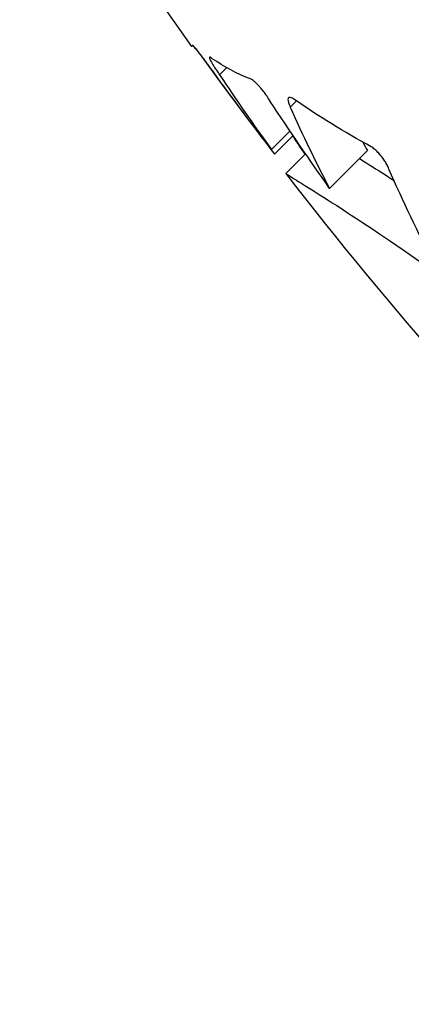
# Model space of a CAD drawing. Units: millimetres. Extents: x 52945.97 to 52951.87, y 13409.04 to 13415.38.
# Drawn here: x 52947.45 to 52947.45, y 13410.45 to 13410.47 of the extents above; entities that cross this region are included whole.
import ezdxf

# ---------------------------------------------------------------- set-up
doc = ezdxf.new("R2010")
doc.units = ezdxf.units.MM

msp = doc.modelspace()

# ---------------------------------------------------------------- linework, layer by layer
for p, q in [((52947.44944051973, 13410.46780873538, 0.230254053489138), (52947.44944104034, 13410.46780925599, 0.230254053489138)), ((52947.44965042445, 13410.4675451134, 0.230254053489138), (52947.44965506683, 13410.46754975579, 0.230254053489138)), ((52947.44994330352, 13410.46725867278, 0.230254053489138), (52947.45007683051, 13410.46739219977, 0.230254053489138)), ((52947.4512701501, 13410.46665269193, 0.230254053489138), (52947.45138609256, 13410.46676863439, 0.230254053489138)), ((52947.45091618909, 13410.46585663279, 0.230254053489138), (52947.45126437884, 13410.46620482254, 0.230254053489138)), ((52947.45097121975, 13410.46577268095, 0.230254053489138), (52947.4513203747, 13410.46612183589, 0.230254053489138)), ((52947.4511859023, 13410.46540520933, 0.230254053489138), (52947.45155619521, 13410.46577550224, 0.230254053489138)), ((52947.45200602627, 13410.46512858311, 0.230254053489138), (52947.45271313305, 13410.46583568989, 0.230254053489138))]:
    msp.add_line(p, q)
msp.add_circle((52947.50743480541, 13410.50625848797, 0.230254053489138), 0.06115000000000002)
for radius, start, end in [(0.07513689542058433, 172.9779319324973, 215.3967498488942), (0.07513689541997277, 217.65883060223, 225)]:
    msp.add_arc((52947.51066898251, 13410.5113107234, 0.230254053489138), radius, start, end)
for points, knots in [([(52947.55883471587, 13410.45960945614, 0.230254053489138), (52947.55536250315, 13410.45637472482, 0.230254053489138), (52947.55156343022, 13410.45349104549, 0.230254053489138), (52947.54751413751, 13410.4510165906, 0.230254053489138), (52947.5437305189, 13410.44870448471, 0.230254053489138), (52947.53972870595, 13410.44674962221, 0.230254053489138), (52947.53557923705, 13410.44518645989, 0.230254053489138), (52947.5317020148, 13410.44372585664, 0.230254053489138), (52947.52769606174, 13410.44260716565, 0.230254053489138), (52947.52362306884, 13410.44184761401, 0.230254053489138), (52947.51981730499, 13410.44113789655, 0.230254053489138), (52947.51595313157, 13410.44074165558, 0.230254053489138), (52947.51208253412, 13410.44066422147, 0.230254053489138), (52947.50846588657, 13410.44059186782, 0.230254053489138), (52947.50484370643, 13410.44079778208, 0.230254053489138), (52947.50125856086, 13410.44127954417, 0.230254053489138), (52947.4979086367, 13410.44172969784, 0.230254053489138), (52947.49459109148, 13410.44242062325, 0.230254053489138), (52947.49133997949, 13410.44334522795, 0.230254053489138), (52947.48830217295, 13410.44420916934, 0.230254053489138), (52947.48532239209, 13410.44527707799, 0.230254053489138), (52947.48242735253, 13410.44653937934, 0.230254053489138), (52947.47772362243, 13410.4485903098, 0.230254053489138), (52947.47324435752, 13410.4511555596, 0.230254053489138), (52947.4690951064, 13410.45417468137, 0.230254053489138), (52947.4649181552, 13410.45721395856, 0.230254053489138), (52947.46107597448, 13410.46071298048, 0.230254053489138), (52947.45766030495, 13410.46458820006, 0.230254053489138), (52947.4546874311, 13410.46796104947, 0.230254053489138), (52947.45203750833, 13410.47161841996, 0.230254053489138), (52947.44975855137, 13410.47549404274, 0.230254053489138), (52947.44777503057, 13410.47886724307, 0.230254053489138), (52947.44607238675, 13410.48240554844, 0.230254053489138), (52947.44467402124, 13410.48606032828, 0.230254053489138), (52947.44345693503, 13410.489241315, 0.230254053489138), (52947.44247024418, 13410.4925104278, 0.230254053489138), (52947.4417242321, 13410.49583359611, 0.230254053489138), (52947.44107493046, 13410.49872596027, 0.230254053489138), (52947.44060788101, 13410.50165922563, 0.230254053489138), (52947.44032677403, 13410.50461021652, 0.230254053489138), (52947.43984334829, 13410.50968509905, 0.230254053489138), (52947.43991126779, 13410.51481231652, 0.230254053489138), (52947.44052895354, 13410.51987261609, 0.230254053489138), (52947.44098842247, 13410.5236367478, 0.230254053489138), (52947.44175154651, 13410.52736377217, 0.230254053489138), (52947.44280847421, 13410.53100557399, 0.230254053489138), (52947.44420562255, 13410.53581965665, 0.230254053489138), (52947.44611691875, 13410.54048434696, 0.230254053489138), (52947.44849937182, 13410.54489471888, 0.230254053489138), (52947.44994254173, 13410.54756629974, 0.230254053489138), (52947.45155814903, 13410.5501447163, 0.230254053489138), (52947.4533328021, 13410.55260859582, 0.230254053489138), (52947.4550646257, 13410.5550130121, 0.230254053489138), (52947.45694788596, 13410.55730833945, 0.230254053489138), (52947.45896771525, 13410.55947645676, 0.230254053489138)], [0, 0, 0, 0, 0.06561000000000002, 0.06561000000000002, 0.06561000000000002, 0.1269153279, 0.1269153279, 0.1269153279, 0.1841984132364811, 0.1841984132364811, 0.1841984132364811, 0.2377231553440355, 0.2377231553440355, 0.2377231553440355, 0.2877361391219134, 0.2877361391219134, 0.2877361391219134, 0.3344677710341246, 0.3344677710341246, 0.3344677710341246, 0.3781333405765757, 0.3781333405765757, 0.3781333405765757, 0.4490791945314128, 0.4490791945314128, 0.4490791945314128, 0.52049867753858, 0.52049867753858, 0.52049867753858, 0.5826595838095272, 0.5826595838095272, 0.5826595838095272, 0.6367621634660856, 0.6367621634660856, 0.6367621634660856, 0.6838510703223601, 0.6838510703223601, 0.6838510703223601, 0.724835532856211, 0.724835532856211, 0.724835532856211, 0.7953173950892072, 0.7953173950892072, 0.7953173950892072, 0.8477457166328993, 0.8477457166328993, 0.8477457166328993, 0.9170504967122616, 0.9170504967122616, 0.9170504967122616, 0.9590318369546988, 0.9590318369546988, 0.9590318369546988, 1, 1, 1, 1]), ([(52947.45896771525, 13410.55947645676, 0.230254053489138), (52947.4530207157, 13410.55309292657, 0.230254053489138), (52947.44830707942, 13410.54566284431, 0.230254053489138), (52947.44164732755, 13410.52902033006, 0.230254053489138), (52947.43993013714, 13410.51989179429, 0.230254053489138), (52947.44009151717, 13410.5014903157, 0.230254053489138), (52947.44196854472, 13410.49239330104, 0.230254053489138), (52947.44908380165, 13410.47547875394, 0.230254053489138), (52947.45423552024, 13410.46781462141, 0.230254053489138), (52947.46070420038, 13410.46134594127, 0.230254053489138)], [-108.9832281643409, -108.9832281643409, -108.9832281643409, -108.9832281643409, -82.80983801929537, -82.80983801929537, -55.20655867953029, -55.20655867953029, -27.60327933976518, -27.60327933976518, -0.1560449359330534, -0.1560449359330534, -0.1560449359330534, -0.1560449359330534]), ([(52947.44944009247, 13410.4678083108, 0.230254053489138), (52947.44944578717, 13410.46780404751, 0.230254053489138), (52947.4494563458, 13410.46779304511, 0.230254053489138), (52947.44948691908, 13410.46775768305, 0.230254053489138), (52947.44950703069, 13410.46773310114, 0.230254053489138), (52947.44955181467, 13410.46767629318, 0.230254053489138), (52947.44957551302, 13410.46764547828, 0.230254053489138), (52947.44961687637, 13410.46759051766, 0.230254053489138), (52947.44963352772, 13410.46756811715, 0.230254053489138), (52947.44965042445, 13410.4675451134, 0.230254053489138)], [0.3290635899585383, 0.3290635899585383, 0.3290635899585383, 0.3290635899585383, 0.4743324674658524, 0.4743324674658524, 0.6258990448878579, 0.6258990448878579, 0.7622352115707804, 0.7622352115707804, 0.8494383948791129, 0.8494383948791129, 0.8494383948791129, 0.8494383948791129]), ([(52947.44975652645, 13410.46740995319, 0.230254053489138), (52947.44975466967, 13410.46741257044, 0.230254053489138), (52947.4497528088, 13410.46741519011, 0.230254053489138), (52947.44974096422, 13410.46743184333, 0.230254053489138), (52947.44973089253, 13410.46744590843, 0.230254053489138), (52947.44971025191, 13410.4674745389, 0.230254053489138), (52947.44969969578, 13410.46748907865, 0.230254053489138), (52947.44967389337, 13410.46752436793, 0.230254053489138), (52947.44965871841, 13410.46754490687, 0.230254053489138), (52947.44960990079, 13410.46761027994, 0.230254053489138), (52947.4495778267, 13410.46765210174, 0.230254053489138), (52947.44952516169, 13410.4677187039, 0.230254053489138), (52947.44950398326, 13410.46774456331, 0.230254053489138), (52947.4494687503, 13410.46778552635, 0.230254053489138), (52947.44945553377, 13410.46779949977, 0.230254053489138), (52947.44944366728, 13410.46780914817, 0.230254053489138), (52947.44944120079, 13410.46781015155, 0.230254053489138), (52947.44944051973, 13410.46780873538, 0.230254053489138)], [0.8578464429877024, 0.8578464429877024, 0.8578464429877024, 0.8578464429877024, 0.8675387954883861, 0.8675387954883861, 0.9194140545502346, 0.9194140545502346, 0.9733917186302679, 0.9733917186302679, 1.051657453209124, 1.051657453209124, 1.229650386142447, 1.229650386142447, 1.382318701556719, 1.382318701556719, 1.544485675039518, 1.544485675039518, 1.634825919797651, 1.634825919797651, 1.634825919797651, 1.634825919797651]), ([(52947.44980770101, 13410.46756109535, 0.230254053489138), (52947.44979215271, 13410.46757518989, 0.230254053489138), (52947.44977979057, 13410.46758441538, 0.230254053489138), (52947.44975986251, 13410.46759367701, 0.230254053489138), (52947.44975478308, 13410.46759036907, 0.230254053489138), (52947.4497572201, 13410.46756676721, 0.230254053489138), (52947.44976540474, 13410.46754580432, 0.230254053489138), (52947.44979335542, 13410.46749088541, 0.230254053489138), (52947.44981202357, 13410.46745840413, 0.230254053489138), (52947.44985349574, 13410.46739149895, 0.230254053489138), (52947.44987466928, 13410.46735890286, 0.230254053489138), (52947.44990567311, 13410.46731296461, 0.230254053489138), (52947.44991385096, 13410.46730099432, 0.230254053489138), (52947.44992912964, 13410.46727889061, 0.230254053489138), (52947.44993617086, 13410.46726880009, 0.230254053489138), (52947.44994330352, 13410.46725867278, 0.230254053489138)], [0.3285521002868974, 0.3285521002868974, 0.3285521002868974, 0.3285521002868974, 0.4572438336617578, 0.4572438336617578, 0.6215442441642709, 0.6215442441642709, 0.7947256244994572, 0.7947256244994572, 0.9554540658015696, 0.9554540658015696, 1.086156092483233, 1.086156092483233, 1.131408690397907, 1.131408690397907, 1.168968101933101, 1.168968101933101, 1.168968101933101, 1.168968101933101]), ([(52947.45089462127, 13410.46676023417, 0.230254053489138), (52947.45089413854, 13410.46676104718, 0.230254053489138), (52947.4508936541, 13410.46676186132, 0.230254053489138), (52947.45087756055, 13410.46678884999, 0.230254053489138), (52947.45086033511, 13410.46681594348, 0.230254053489138), (52947.45083160666, 13410.46685852057, 0.230254053489138), (52947.4508210134, 13410.46687374084, 0.230254053489138), (52947.45080147775, 13410.46690096335, 0.230254053489138), (52947.45079265527, 13410.46691296676, 0.230254053489138), (52947.45077392492, 13410.46693784713, 0.230254053489138), (52947.45076401114, 13410.4669506767, 0.230254053489138), (52947.45074379797, 13410.46697615174, 0.230254053489138), (52947.45073351738, 13410.46698875817, 0.230254053489138), (52947.45070853617, 13410.46701854064, 0.230254053489138), (52947.45069389325, 13410.46703528258, 0.230254053489138), (52947.45065512572, 13410.46707767607, 0.230254053489138), (52947.45063170424, 13410.46710120439, 0.230254053489138), (52947.4505942789, 13410.46713512356, 0.230254053489138), (52947.45057959164, 13410.46714722294, 0.230254053489138), (52947.4505543829, 13410.46716559219, 0.230254053489138), (52947.45054364443, 13410.46717232504, 0.230254053489138), (52947.4505341338, 13410.46717710845, 0.230254053489138)], [0.1589776964125738, 0.1589776964125738, 0.1589776964125738, 0.1589776964125738, 0.162136556706912, 0.162136556706912, 0.2635529599222342, 0.2635529599222342, 0.3197043237466961, 0.3197043237466961, 0.364389662516873, 0.364389662516873, 0.4132267074919288, 0.4132267074919288, 0.4631681408577101, 0.4631681408577101, 0.5345589087528023, 0.5345589087528023, 0.6552104748523533, 0.6552104748523533, 0.7427871382351741, 0.7427871382351741, 0.8202256321401588, 0.8202256321401588, 0.8202256321401588, 0.8202256321401588]), ([(52947.45133631647, 13410.46680312291, 0.230254053489138), (52947.45132144088, 13410.46681307621, 0.230254053489138), (52947.45130770702, 13410.46682072639, 0.230254053489138), (52947.45127463559, 13410.46683477397, 0.230254053489138), (52947.45125815103, 13410.46683667405, 0.230254053489138), (52947.45123355561, 13410.4668265554, 0.230254053489138), (52947.45122684676, 13410.46681298971, 0.230254053489138), (52947.45122643407, 13410.46677767925, 0.230254053489138), (52947.45122942897, 13410.46675973963, 0.230254053489138), (52947.45124279549, 13410.46671377169, 0.230254053489138), (52947.4512544945, 13410.46668465703, 0.230254053489138), (52947.4512701501, 13410.46665269193, 0.230254053489138)], [0.04324932661931741, 0.04324932661931741, 0.04324932661931741, 0.04324932661931741, 0.1271607428016428, 0.1271607428016428, 0.267872200608109, 0.267872200608109, 0.4249044004220313, 0.4249044004220313, 0.5347575695271739, 0.5347575695271739, 0.6672893769747698, 0.6672893769747698, 0.6672893769747698, 0.6672893769747698]), ([(52947.45311890452, 13410.46548615417, 0.230254053489138), (52947.45310534007, 13410.465523295, 0.230254053489138), (52947.45308582261, 13410.46556412488, 0.230254053489138), (52947.45304808112, 13410.46562857567, 0.230254053489138), (52947.45303379422, 13410.46565092608, 0.230254053489138), (52947.45300925821, 13410.46568622974, 0.230254053489138), (52947.4529997967, 13410.46569922242, 0.230254053489138), (52947.45298250436, 13410.46572189203, 0.230254053489138), (52947.45297482121, 13410.46573161798, 0.230254053489138), (52947.45295877149, 13410.46575123349, 0.230254053489138), (52947.45295040483, 13410.46576109014, 0.230254053489138), (52947.45293188346, 13410.4657821135, 0.230254053489138), (52947.45292170529, 13410.46579316431, 0.230254053489138), (52947.45289300639, 13410.46582293611, 0.230254053489138), (52947.45287440783, 13410.46584064576, 0.230254053489138), (52947.4528314954, 13410.46587789956, 0.230254053489138), (52947.45280762045, 13410.46589587875, 0.230254053489138), (52947.45278501785, 13410.46591020496, 0.230254053489138)], [2.257520494645451e-06, 2.257520494645451e-06, 2.257520494645451e-06, 2.257520494645451e-06, 0.1579430883486392, 0.1579430883486392, 0.2404091191916303, 0.2404091191916303, 0.2889306601424595, 0.2889306601424595, 0.3261415889234595, 0.3261415889234595, 0.3651403240089096, 0.3651403240089096, 0.4112208396127672, 0.4112208396127672, 0.4938923839934746, 0.4938923839934746, 0.6035027644056011, 0.6035027644056011, 0.6035027644056011, 0.6035027644056011]), ([(52947.45256766777, 13410.46569022461, 0.230254053489138), (52947.45260509093, 13410.46566647382, 0.230254053489138), (52947.45264397896, 13410.46564169593, 0.230254053489138), (52947.45284039507, 13410.46551622666, 0.230254053489138), (52947.45301732393, 13410.46540214518, 0.230254053489138), (52947.45321278661, 13410.46527370262, 0.230254053489138)], [3.477634450667013, 3.477634450667013, 3.477634450667013, 3.477634450667013, 3.811131274375886, 3.811131274375886, 5.100900378948253, 5.100900378948253, 5.100900378948253, 5.100900378948253]), ([(52947.45119475234, 13410.46539973615, 0.230254053489138), (52947.45124633756, 13410.46536740473, 0.230254053489138), (52947.45151612088, 13410.46520336222, 0.230254053489138), (52947.45239435548, 13410.46464235193, 0.230254053489138), (52947.45296055341, 13410.46427309209, 0.230254053489138), (52947.45436518657, 13410.4632912881, 0.230254053489138), (52947.45521268067, 13410.46266619273, 0.230254053489138), (52947.45659954422, 13410.46153582175, 0.230254053489138), (52947.45710268489, 13410.46110578219, 0.230254053489138), (52947.45782672686, 13410.4604512947, 0.230254053489138), (52947.45804745823, 13410.46024700392, 0.230254053489138), (52947.45845358186, 13410.4598618301, 0.230254053489138), (52947.45863911858, 13410.45968220247, 0.230254053489138), (52947.45882298663, 13410.45950044173, 0.230254053489138)], [0.0003675755765938993, 0.0003675755765938993, 0.0003675755765938993, 0.0003675755765938993, 3.811131274375886, 3.811131274375886, 7.25847019813077, 7.25847019813077, 11.01508660534927, 11.01508660534927, 13.08536013176734, 13.08536013176734, 13.99667648550426, 13.99667648550426, 14.77257908839521, 14.77257908839521, 14.77257908839521, 14.77257908839521])]:
    msp.add_open_spline(points, degree=3, knots=knots)
for points in [[(52947.44944051973, 13410.46780873538, 0.230254053489138), (52947.44942710272, 13410.4677954022, 0.230254053489138), (52947.44942037647, 13410.46778875986, 0.230254053489138), (52947.44942034162, 13410.4677888089, 0.230254053489138)], [(52947.44965042445, 13410.4675451134, 0.230254053489138), (52947.45008188715, 13410.46694778699, 0.230254053489138), (52947.45052220023, 13410.4663569113, 0.230254053489138), (52947.45097121975, 13410.46577268095, 0.230254053489138)], [(52947.45091618909, 13410.46585663279, 0.230254053489138), (52947.45052289805, 13410.46636933735, 0.230254053489138), (52947.45013631143, 13410.46688715461, 0.230254053489138), (52947.44975652645, 13410.46740995319, 0.230254053489138)], [(52947.4505341338, 13410.46717710845, 0.230254053489138), (52947.45026878381, 13410.4672800951, 0.230254053489138), (52947.45002648733, 13410.46740828863, 0.230254053489138), (52947.44980770101, 13410.46756109535, 0.230254053489138)], [(52947.44994330352, 13410.46725867278, 0.230254053489138), (52947.450260011, 13410.46678581342, 0.230254053489138), (52947.45058433733, 13410.46631841166, 0.230254053489138), (52947.45091618909, 13410.46585663279, 0.230254053489138)], [(52947.45200602627, 13410.46512858311, 0.230254053489138), (52947.45162694178, 13410.46566638383, 0.230254053489138), (52947.4512564336, 13410.46621032921, 0.230254053489138), (52947.45089462127, 13410.46676023417, 0.230254053489138)], [(52947.45278501785, 13410.46591020496, 0.230254053489138), (52947.45228223717, 13410.46618307914, 0.230254053489138), (52947.45179909815, 13410.46648111022, 0.230254053489138), (52947.45133631647, 13410.46680312291, 0.230254053489138)], [(52947.4512701501, 13410.46665269193, 0.230254053489138), (52947.45149768369, 13410.46613245223, 0.230254053489138), (52947.45174307236, 13410.46562419398, 0.230254053489138), (52947.45200602627, 13410.46512858311, 0.230254053489138)], [(52947.45131049032, 13410.46611195151, 0.230254053489138), (52947.45138878682, 13410.46599631299, 0.230254053489138), (52947.45146747246, 13410.46588094628, 0.230254053489138), (52947.45154654612, 13410.46576585314, 0.230254053489138)], [(52947.45262885896, 13410.46599611736, 0.230254053489138), (52947.4526567467, 13410.46594249565, 0.230254053489138), (52947.45268483819, 13410.46588901955, 0.230254053489138), (52947.45271313305, 13410.46583568989, 0.230254053489138)], [(52947.4511859023, 13410.46540520933, 0.230254053489138), (52947.45118590495, 13410.46540521358, 0.230254053489138), (52947.45118885514, 13410.465403384, 0.230254053489138), (52947.45119475234, 13410.46539973615, 0.230254053489138)], [(52947.45396042454, 13410.46372248707, 0.230254053489138), (52947.45366164648, 13410.46429861625, 0.230254053489138), (52947.45338100656, 13410.46488671975, 0.230254053489138), (52947.45311890452, 13410.46548615417, 0.230254053489138)]]:
    msp.add_open_spline(points, degree=3)

doc.saveas('drawing.dxf')
